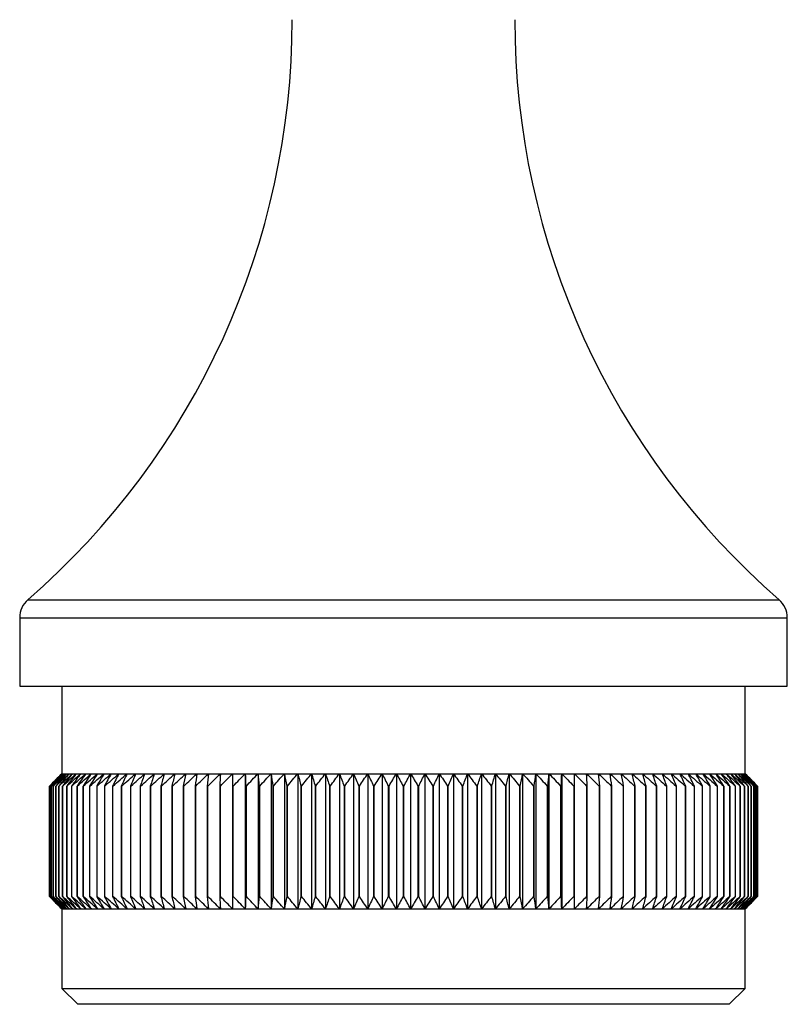
# Model space of a CAD drawing. Units: millimetres. Extents: x 10 to 584, y 10 to 410.
# Drawn here: x 222 to 270, y 176 to 238 of the extents above; entities that cross this region are included whole.
import ezdxf

# ---------------------------------------------------------------- set-up
doc = ezdxf.new("R2010")
doc.units = ezdxf.units.MM
doc.header["$LTSCALE"] = 2

msp = doc.modelspace()

# ---------------------------------------------------------------- linework, layer by layer
at = {"color": 8, "linetype": 'Continuous', "lineweight": 25}
for p, q in [((222.135, 201.898), (269.402, 201.898)), ((221.618, 200.765), (269.918, 200.765))]:
    msp.add_line(p, q, dxfattribs=at)
at = {"color": 7, "linetype": 'Continuous', "lineweight": 25}
for p, q in [((221.618, 200.765), (221.618, 196.456)), ((269.918, 196.456), (269.918, 200.765)), ((221.618, 196.456), (269.918, 196.456)), ((224.268, 196.456), (224.268, 190.956)), ((267.268, 190.956), (267.268, 196.456)), ((224.268, 190.956), (224.287, 190.956)), ((224.287, 190.956), (224.344, 190.956)), ((224.344, 190.956), (224.438, 190.956)), ((224.438, 190.956), (224.57, 190.956)), ((224.57, 190.956), (224.738, 190.956)), ((224.738, 190.956), (224.944, 190.956)), ((224.944, 190.956), (225.186, 190.956)), ((225.186, 190.956), (225.464, 190.956)), ((225.464, 190.956), (225.778, 190.956)), ((225.778, 190.956), (226.127, 190.956)), ((226.127, 190.956), (226.511, 190.956)), ((226.511, 190.956), (226.928, 190.956)), ((226.928, 190.956), (227.378, 190.956)), ((227.378, 190.956), (227.861, 190.956)), ((227.861, 190.956), (228.375, 190.956)), ((228.375, 190.956), (228.919, 190.956)), ((228.919, 190.956), (229.493, 190.956)), ((229.493, 190.956), (230.096, 190.956)), ((230.096, 190.956), (230.726, 190.956)), ((230.726, 190.956), (231.382, 190.956)), ((231.382, 190.956), (232.064, 190.956)), ((232.064, 190.956), (232.77, 190.956)), ((232.77, 190.956), (233.498, 190.956)), ((233.498, 190.956), (234.248, 190.956)), ((234.248, 190.956), (235.018, 190.956)), ((235.018, 190.956), (235.808, 190.956)), ((235.808, 190.956), (236.614, 190.956)), ((235.808, 190.956), (235.808, 182.456)), ((236.614, 190.956), (237.437, 190.956)), ((236.614, 190.956), (236.614, 182.456)), ((237.437, 190.956), (238.274, 190.956)), ((237.437, 190.956), (237.437, 182.456)), ((238.274, 190.956), (239.125, 190.956)), ((238.274, 190.956), (238.274, 182.456)), ((239.125, 190.956), (239.987, 190.956)), ((239.125, 190.956), (239.125, 182.456)), ((239.987, 190.956), (240.859, 190.956)), ((239.987, 190.956), (239.987, 182.456)), ((240.859, 190.956), (241.74, 190.956)), ((240.859, 190.956), (240.859, 182.456)), ((241.74, 190.956), (242.628, 190.956)), ((241.74, 190.956), (241.74, 182.456)), ((242.628, 190.956), (243.521, 190.956)), ((242.628, 190.956), (242.628, 182.456)), ((243.521, 190.956), (244.418, 190.956)), ((243.521, 190.956), (243.521, 182.456)), ((244.418, 190.956), (245.318, 190.956)), ((244.418, 190.956), (244.418, 182.456)), ((245.318, 190.956), (246.219, 190.956)), ((245.318, 190.956), (245.318, 182.456)), ((246.219, 190.956), (246.219, 182.456)), ((246.219, 190.956), (247.118, 190.956)), ((247.118, 190.956), (247.118, 182.456)), ((247.118, 190.956), (248.016, 190.956)), ((248.016, 190.956), (248.016, 182.456)), ((248.016, 190.956), (248.909, 190.956)), ((248.909, 190.956), (248.909, 182.456)), ((248.909, 190.956), (249.797, 190.956)), ((249.797, 190.956), (249.797, 182.456)), ((249.797, 190.956), (250.678, 190.956)), ((250.678, 190.956), (250.678, 182.456)), ((250.678, 190.956), (251.55, 190.956)), ((251.55, 190.956), (251.55, 182.456)), ((251.55, 190.956), (252.412, 190.956)), ((252.412, 190.956), (253.263, 190.956)), ((252.412, 190.956), (252.412, 182.456)), ((253.263, 190.956), (254.1, 190.956)), ((253.263, 190.956), (253.263, 182.456)), ((254.1, 190.956), (254.923, 190.956)), ((254.1, 190.956), (254.1, 182.456)), ((254.923, 190.956), (255.729, 190.956)), ((254.923, 190.956), (254.923, 182.456)), ((255.729, 190.956), (256.518, 190.956)), ((255.729, 190.956), (255.729, 182.456)), ((256.518, 190.956), (257.289, 190.956)), ((257.289, 190.956), (258.039, 190.956)), ((258.039, 190.956), (258.767, 190.956)), ((258.767, 190.956), (259.473, 190.956)), ((259.473, 190.956), (260.155, 190.956)), ((260.155, 190.956), (260.811, 190.956)), ((260.811, 190.956), (261.441, 190.956)), ((261.441, 190.956), (262.044, 190.956)), ((262.044, 190.956), (262.618, 190.956)), ((262.618, 190.956), (263.162, 190.956)), ((263.162, 190.956), (263.676, 190.956)), ((263.676, 190.956), (264.159, 190.956)), ((264.159, 190.956), (264.609, 190.956)), ((264.609, 190.956), (265.026, 190.956)), ((265.026, 190.956), (265.41, 190.956)), ((265.41, 190.956), (265.759, 190.956)), ((265.759, 190.956), (266.073, 190.956)), ((266.073, 190.956), (266.351, 190.956)), ((266.351, 190.956), (266.593, 190.956)), ((266.593, 190.956), (266.799, 190.956)), ((266.799, 190.956), (266.967, 190.956)), ((266.967, 190.956), (267.099, 190.956)), ((267.099, 190.956), (267.193, 190.956)), ((267.193, 190.956), (267.25, 190.956)), ((267.25, 190.956), (267.268, 190.956)), ((223.498, 190.181), (223.499, 190.181)), ((223.498, 190.181), (223.498, 183.231)), ((223.499, 183.231), (223.499, 190.181)), ((223.536, 190.181), (223.539, 190.181)), ((223.536, 190.181), (223.536, 183.231)), ((223.539, 183.231), (223.539, 190.181)), ((223.613, 190.181), (223.618, 190.181)), ((223.613, 190.181), (223.613, 183.231)), ((223.618, 183.231), (223.618, 190.181)), ((223.729, 190.181), (223.736, 190.181)), ((223.729, 190.181), (223.729, 183.231)), ((223.736, 183.231), (223.736, 190.181)), ((223.884, 190.181), (223.892, 190.181)), ((223.884, 190.181), (223.884, 183.231)), ((223.892, 183.231), (223.892, 190.181)), ((224.077, 190.181), (224.087, 190.181)), ((224.077, 190.181), (224.077, 183.231)), ((224.087, 183.231), (224.087, 190.181)), ((224.308, 190.181), (224.32, 190.181)), ((224.308, 190.181), (224.308, 183.231)), ((224.32, 183.231), (224.32, 190.181)), ((224.577, 190.181), (224.59, 190.181)), ((224.577, 190.181), (224.577, 183.231)), ((224.59, 183.231), (224.59, 190.181)), ((224.883, 190.181), (224.898, 190.181)), ((224.883, 190.181), (224.883, 183.231)), ((224.898, 183.231), (224.898, 190.181)), ((225.226, 190.181), (225.242, 190.181)), ((225.226, 190.181), (225.226, 183.231)), ((225.242, 183.231), (225.242, 190.181)), ((225.604, 190.181), (225.623, 190.181)), ((225.604, 190.181), (225.604, 183.231)), ((225.623, 183.231), (225.623, 190.181)), ((226.018, 190.181), (226.038, 190.181)), ((226.018, 190.181), (226.018, 183.231)), ((226.038, 183.231), (226.038, 190.181)), ((226.467, 190.181), (226.467, 183.231)), ((226.467, 190.181), (226.489, 190.181)), ((226.489, 183.231), (226.489, 190.181)), ((226.949, 190.181), (226.949, 183.231)), ((226.949, 190.181), (226.973, 190.181)), ((226.973, 183.231), (226.973, 190.181)), ((227.465, 190.181), (227.465, 183.231)), ((227.465, 190.181), (227.49, 190.181)), ((227.49, 183.231), (227.49, 190.181)), ((228.013, 190.181), (228.013, 183.231)), ((228.013, 190.181), (228.039, 190.181)), ((228.039, 183.231), (228.039, 190.181)), ((228.592, 190.181), (228.592, 183.231)), ((228.592, 190.181), (228.619, 190.181)), ((228.619, 183.231), (228.619, 190.181)), ((229.2, 190.181), (229.2, 183.231)), ((229.2, 190.181), (229.229, 190.181)), ((229.229, 183.231), (229.229, 190.181)), ((229.838, 190.181), (229.838, 183.231)), ((229.838, 190.181), (229.869, 190.181)), ((229.869, 183.231), (229.869, 190.181)), ((230.504, 190.181), (230.504, 183.231)), ((230.504, 190.181), (230.536, 190.181)), ((230.536, 183.231), (230.536, 190.181)), ((231.197, 190.181), (231.197, 183.231)), ((231.197, 190.181), (231.23, 190.181)), ((231.23, 183.231), (231.23, 190.181)), ((231.915, 190.181), (231.915, 183.231)), ((231.915, 190.181), (231.949, 190.181)), ((231.949, 183.231), (231.949, 190.181)), ((232.658, 190.181), (232.658, 183.231)), ((232.658, 190.181), (232.693, 190.181)), ((232.693, 183.231), (232.693, 190.181)), ((233.424, 190.181), (233.424, 183.231)), ((233.424, 190.181), (233.46, 190.181)), ((233.46, 183.231), (233.46, 190.181)), ((234.211, 190.181), (234.211, 183.231)), ((234.211, 190.181), (234.248, 190.181)), ((234.248, 183.231), (234.248, 190.181)), ((235.018, 190.181), (235.018, 183.231)), ((235.018, 190.181), (235.056, 190.181)), ((235.056, 183.231), (235.056, 190.181)), ((235.845, 190.181), (235.845, 183.231)), ((235.845, 190.181), (235.884, 190.181)), ((235.884, 183.231), (235.884, 190.181)), ((236.689, 190.181), (236.728, 190.181)), ((236.689, 190.181), (236.689, 183.231)), ((236.728, 183.231), (236.728, 190.181)), ((237.548, 190.181), (237.589, 190.181)), ((237.548, 190.181), (237.548, 183.231)), ((237.589, 183.231), (237.589, 190.181)), ((238.423, 190.181), (238.463, 190.181)), ((238.423, 190.181), (238.423, 183.231)), ((238.463, 183.231), (238.463, 190.181)), ((239.31, 190.181), (239.31, 183.231)), ((239.31, 190.181), (239.351, 190.181)), ((239.351, 183.231), (239.351, 190.181)), ((240.208, 190.181), (240.25, 190.181)), ((240.208, 190.181), (240.208, 183.231)), ((240.25, 183.231), (240.25, 190.181)), ((241.116, 190.181), (241.116, 183.231)), ((241.116, 190.181), (241.158, 190.181)), ((241.158, 183.231), (241.158, 190.181)), ((242.032, 190.181), (242.032, 183.231)), ((242.032, 190.181), (242.075, 190.181)), ((242.075, 183.231), (242.075, 190.181)), ((242.955, 190.181), (242.955, 183.231)), ((242.955, 190.181), (242.998, 190.181)), ((242.998, 183.231), (242.998, 190.181)), ((243.883, 190.181), (243.926, 190.181)), ((243.883, 190.181), (243.883, 183.231)), ((243.926, 183.231), (243.926, 190.181)), ((244.814, 190.181), (244.814, 183.231)), ((244.814, 190.181), (244.857, 190.181)), ((244.857, 183.231), (244.857, 190.181)), ((245.747, 190.181), (245.79, 190.181)), ((245.747, 190.181), (245.747, 183.231)), ((245.79, 183.231), (245.79, 190.181)), ((246.68, 190.181), (246.68, 183.231)), ((246.68, 190.181), (246.723, 190.181)), ((246.723, 183.231), (246.723, 190.181)), ((247.611, 190.181), (247.654, 190.181)), ((247.611, 190.181), (247.611, 183.231)), ((247.654, 183.231), (247.654, 190.181)), ((248.539, 190.181), (248.582, 190.181)), ((248.539, 190.181), (248.539, 183.231)), ((248.582, 183.231), (248.582, 190.181)), ((249.462, 190.181), (249.505, 190.181)), ((249.462, 190.181), (249.462, 183.231)), ((249.505, 183.231), (249.505, 190.181)), ((250.379, 190.181), (250.379, 183.231)), ((250.379, 190.181), (250.421, 190.181)), ((250.421, 183.231), (250.421, 190.181)), ((251.287, 190.181), (251.329, 190.181)), ((251.287, 190.181), (251.287, 183.231)), ((251.329, 183.231), (251.329, 190.181)), ((252.186, 190.181), (252.186, 183.231)), ((252.186, 190.181), (252.227, 190.181)), ((252.227, 183.231), (252.227, 190.181)), ((253.074, 190.181), (253.074, 183.231)), ((253.074, 190.181), (253.114, 190.181)), ((253.114, 183.231), (253.114, 190.181)), ((253.948, 190.181), (253.989, 190.181)), ((253.948, 190.181), (253.948, 183.231)), ((253.989, 183.231), (253.989, 190.181)), ((254.809, 190.181), (254.809, 183.231)), ((254.809, 190.181), (254.848, 190.181)), ((254.848, 183.231), (254.848, 190.181)), ((255.653, 190.181), (255.653, 183.231)), ((255.653, 190.181), (255.692, 190.181)), ((255.692, 183.231), (255.692, 190.181)), ((256.481, 190.181), (256.481, 183.231)), ((256.481, 190.181), (256.518, 190.181)), ((256.518, 183.231), (256.518, 190.181)), ((257.289, 190.181), (257.326, 190.181)), ((257.289, 190.181), (257.289, 183.231)), ((257.326, 183.231), (257.326, 190.181)), ((258.077, 190.181), (258.113, 190.181)), ((258.077, 190.181), (258.077, 183.231)), ((258.113, 183.231), (258.113, 190.181)), ((258.844, 190.181), (258.844, 183.231)), ((258.844, 190.181), (258.879, 190.181)), ((258.879, 183.231), (258.879, 190.181)), ((259.588, 190.181), (259.588, 183.231)), ((259.588, 190.181), (259.621, 190.181)), ((259.621, 183.231), (259.621, 190.181)), ((260.307, 190.181), (260.307, 183.231)), ((260.307, 190.181), (260.34, 190.181)), ((260.34, 183.231), (260.34, 190.181)), ((261.001, 190.181), (261.001, 183.231)), ((261.001, 190.181), (261.032, 190.181)), ((261.032, 183.231), (261.032, 190.181)), ((261.668, 190.181), (261.668, 183.231)), ((261.668, 190.181), (261.698, 190.181)), ((261.698, 183.231), (261.698, 190.181)), ((262.308, 190.181), (262.336, 190.181)), ((262.308, 190.181), (262.308, 183.231)), ((262.336, 183.231), (262.336, 190.181)), ((262.918, 190.181), (262.945, 190.181)), ((262.918, 190.181), (262.918, 183.231)), ((262.945, 183.231), (262.945, 190.181)), ((263.498, 190.181), (263.498, 183.231)), ((263.498, 190.181), (263.524, 190.181)), ((263.524, 183.231), (263.524, 190.181)), ((264.047, 190.181), (264.072, 190.181)), ((264.047, 190.181), (264.047, 183.231)), ((264.072, 183.231), (264.072, 190.181)), ((264.564, 190.181), (264.587, 190.181)), ((264.564, 190.181), (264.564, 183.231)), ((264.587, 183.231), (264.587, 190.181)), ((265.048, 190.181), (265.048, 183.231)), ((265.048, 190.181), (265.07, 190.181)), ((265.07, 183.231), (265.07, 190.181)), ((265.499, 190.181), (265.519, 190.181)), ((265.499, 190.181), (265.499, 183.231)), ((265.519, 183.231), (265.519, 190.181)), ((265.914, 190.181), (265.914, 183.231)), ((265.914, 190.181), (265.933, 190.181)), ((265.933, 183.231), (265.933, 190.181)), ((266.295, 190.181), (266.295, 183.231)), ((266.295, 190.181), (266.311, 190.181)), ((266.311, 183.231), (266.311, 190.181)), ((266.639, 190.181), (266.639, 183.231)), ((266.639, 190.181), (266.654, 190.181)), ((266.654, 183.231), (266.654, 190.181)), ((266.947, 190.181), (266.947, 183.231)), ((266.947, 190.181), (266.96, 190.181)), ((266.96, 183.231), (266.96, 190.181)), ((267.217, 190.181), (267.217, 183.231)), ((267.217, 190.181), (267.229, 190.181)), ((267.229, 183.231), (267.229, 190.181)), ((267.45, 190.181), (267.45, 183.231)), ((267.45, 190.181), (267.46, 190.181)), ((267.46, 183.231), (267.46, 190.181)), ((267.645, 190.181), (267.645, 183.231)), ((267.645, 190.181), (267.653, 190.181)), ((267.653, 183.231), (267.653, 190.181)), ((267.801, 190.181), (267.801, 183.231)), ((267.801, 190.181), (267.808, 190.181)), ((267.808, 183.231), (267.808, 190.181)), ((267.919, 190.181), (267.919, 183.231)), ((267.919, 190.181), (267.924, 190.181)), ((267.924, 183.231), (267.924, 190.181)), ((267.998, 190.181), (267.998, 183.231)), ((267.998, 190.181), (268.001, 190.181)), ((268.001, 183.231), (268.001, 190.181)), ((268.038, 190.181), (268.038, 183.231)), ((268.038, 190.181), (268.039, 190.181)), ((268.039, 183.231), (268.039, 190.181)), ((223.498, 183.231), (223.499, 183.231)), ((223.536, 183.231), (223.539, 183.231)), ((223.613, 183.231), (223.618, 183.231)), ((223.729, 183.231), (223.736, 183.231)), ((223.884, 183.231), (223.892, 183.231)), ((224.077, 183.231), (224.087, 183.231)), ((224.308, 183.231), (224.32, 183.231)), ((224.577, 183.231), (224.59, 183.231)), ((224.883, 183.231), (224.898, 183.231)), ((225.226, 183.231), (225.242, 183.231)), ((225.604, 183.231), (225.623, 183.231)), ((226.018, 183.231), (226.038, 183.231)), ((226.467, 183.231), (226.489, 183.231)), ((226.949, 183.231), (226.973, 183.231)), ((227.465, 183.231), (227.49, 183.231)), ((228.013, 183.231), (228.039, 183.231)), ((228.592, 183.231), (228.619, 183.231)), ((229.2, 183.231), (229.229, 183.231)), ((229.838, 183.231), (229.869, 183.231)), ((230.504, 183.231), (230.536, 183.231)), ((231.197, 183.231), (231.23, 183.231)), ((231.915, 183.231), (231.949, 183.231)), ((232.658, 183.231), (232.693, 183.231)), ((233.424, 183.231), (233.46, 183.231)), ((234.211, 183.231), (234.248, 183.231)), ((235.018, 183.231), (235.056, 183.231)), ((235.845, 183.231), (235.884, 183.231)), ((236.689, 183.231), (236.728, 183.231)), ((237.548, 183.231), (237.589, 183.231)), ((238.423, 183.231), (238.463, 183.231)), ((239.31, 183.231), (239.351, 183.231)), ((240.208, 183.231), (240.25, 183.231)), ((241.116, 183.231), (241.158, 183.231)), ((242.032, 183.231), (242.075, 183.231)), ((242.955, 183.231), (242.998, 183.231)), ((243.883, 183.231), (243.926, 183.231)), ((244.814, 183.231), (244.857, 183.231)), ((245.747, 183.231), (245.79, 183.231)), ((246.68, 183.231), (246.723, 183.231)), ((247.611, 183.231), (247.654, 183.231)), ((248.539, 183.231), (248.582, 183.231)), ((249.462, 183.231), (249.505, 183.231)), ((250.379, 183.231), (250.421, 183.231)), ((251.287, 183.231), (251.329, 183.231)), ((252.186, 183.231), (252.227, 183.231)), ((253.074, 183.231), (253.114, 183.231)), ((253.948, 183.231), (253.989, 183.231)), ((254.809, 183.231), (254.848, 183.231)), ((255.653, 183.231), (255.692, 183.231)), ((256.481, 183.231), (256.518, 183.231)), ((257.289, 183.231), (257.326, 183.231)), ((258.077, 183.231), (258.113, 183.231)), ((258.844, 183.231), (258.879, 183.231)), ((259.588, 183.231), (259.621, 183.231)), ((260.307, 183.231), (260.34, 183.231)), ((261.001, 183.231), (261.032, 183.231)), ((261.668, 183.231), (261.698, 183.231)), ((262.308, 183.231), (262.336, 183.231)), ((262.918, 183.231), (262.945, 183.231)), ((263.498, 183.231), (263.524, 183.231)), ((264.047, 183.231), (264.072, 183.231)), ((264.564, 183.231), (264.587, 183.231)), ((265.048, 183.231), (265.07, 183.231)), ((265.499, 183.231), (265.519, 183.231)), ((265.914, 183.231), (265.933, 183.231)), ((266.295, 183.231), (266.311, 183.231)), ((266.639, 183.231), (266.654, 183.231)), ((266.947, 183.231), (266.96, 183.231)), ((267.217, 183.231), (267.229, 183.231)), ((267.45, 183.231), (267.46, 183.231)), ((267.645, 183.231), (267.653, 183.231)), ((267.801, 183.231), (267.808, 183.231)), ((267.919, 183.231), (267.924, 183.231)), ((267.998, 183.231), (268.001, 183.231)), ((268.038, 183.231), (268.039, 183.231)), ((224.268, 182.456), (224.268, 177.456)), ((224.268, 182.456), (224.287, 182.456)), ((224.287, 182.456), (224.344, 182.456)), ((224.344, 182.456), (224.438, 182.456)), ((224.438, 182.456), (224.57, 182.456)), ((224.57, 182.456), (224.738, 182.456)), ((224.738, 182.456), (224.944, 182.456)), ((224.944, 182.456), (225.186, 182.456)), ((225.186, 182.456), (225.464, 182.456)), ((225.464, 182.456), (225.778, 182.456)), ((225.778, 182.456), (226.127, 182.456)), ((226.127, 182.456), (226.511, 182.456)), ((226.511, 182.456), (226.928, 182.456)), ((226.928, 182.456), (227.378, 182.456)), ((227.378, 182.456), (227.861, 182.456)), ((227.861, 182.456), (228.375, 182.456)), ((228.375, 182.456), (228.919, 182.456)), ((228.919, 182.456), (229.493, 182.456)), ((229.493, 182.456), (230.096, 182.456)), ((230.096, 182.456), (230.726, 182.456)), ((230.726, 182.456), (231.382, 182.456)), ((231.382, 182.456), (232.064, 182.456)), ((232.064, 182.456), (232.77, 182.456)), ((232.77, 182.456), (233.498, 182.456)), ((233.498, 182.456), (234.248, 182.456)), ((234.248, 182.456), (235.018, 182.456)), ((235.018, 182.456), (235.808, 182.456)), ((235.808, 182.456), (236.614, 182.456)), ((236.614, 182.456), (237.437, 182.456)), ((237.437, 182.456), (238.274, 182.456)), ((238.274, 182.456), (239.125, 182.456)), ((239.125, 182.456), (239.987, 182.456)), ((239.987, 182.456), (240.859, 182.456)), ((240.859, 182.456), (241.74, 182.456)), ((241.74, 182.456), (242.628, 182.456)), ((242.628, 182.456), (243.521, 182.456)), ((243.521, 182.456), (244.418, 182.456)), ((244.418, 182.456), (245.318, 182.456)), ((245.318, 182.456), (246.219, 182.456)), ((246.219, 182.456), (247.118, 182.456)), ((247.118, 182.456), (248.016, 182.456)), ((248.016, 182.456), (248.909, 182.456)), ((248.909, 182.456), (249.797, 182.456)), ((249.797, 182.456), (250.678, 182.456)), ((250.678, 182.456), (251.55, 182.456)), ((251.55, 182.456), (252.412, 182.456)), ((252.412, 182.456), (253.263, 182.456)), ((253.263, 182.456), (254.1, 182.456)), ((254.1, 182.456), (254.923, 182.456)), ((254.923, 182.456), (255.729, 182.456)), ((255.729, 182.456), (256.518, 182.456)), ((256.518, 182.456), (257.289, 182.456)), ((257.289, 182.456), (258.039, 182.456)), ((258.039, 182.456), (258.767, 182.456)), ((258.767, 182.456), (259.473, 182.456)), ((259.473, 182.456), (260.155, 182.456)), ((260.155, 182.456), (260.811, 182.456)), ((260.811, 182.456), (261.441, 182.456)), ((261.441, 182.456), (262.044, 182.456)), ((262.044, 182.456), (262.618, 182.456)), ((262.618, 182.456), (263.162, 182.456)), ((263.162, 182.456), (263.676, 182.456)), ((263.676, 182.456), (264.159, 182.456)), ((264.159, 182.456), (264.609, 182.456)), ((264.609, 182.456), (265.026, 182.456)), ((265.026, 182.456), (265.41, 182.456)), ((265.41, 182.456), (265.759, 182.456)), ((265.759, 182.456), (266.073, 182.456)), ((266.073, 182.456), (266.351, 182.456)), ((266.351, 182.456), (266.593, 182.456)), ((266.593, 182.456), (266.799, 182.456)), ((266.799, 182.456), (266.967, 182.456)), ((266.967, 182.456), (267.099, 182.456)), ((267.099, 182.456), (267.193, 182.456)), ((267.193, 182.456), (267.25, 182.456)), ((267.25, 182.456), (267.268, 182.456)), ((267.268, 177.456), (267.268, 182.456)), ((224.268, 177.456), (225.268, 176.456)), ((224.268, 177.456), (267.268, 177.456)), ((266.268, 176.456), (267.268, 177.456)), ((266.268, 176.456), (225.268, 176.456))]:
    msp.add_line(p, q, dxfattribs=at)
for centre, radius, start, end in [((190.468, 238.369), 48.3, 310.96687, 0), ((301.068, 238.369), 48.3, 180, 229.03313), ((223.118, 200.765), 1.5, 130.96687, 180), ((268.418, 200.765), 1.5, 360, 49.03313)]:
    msp.add_arc(centre, radius, start, end, dxfattribs=at)
for points in [[(224.268, 190.956), (224.011, 190.698), (223.754, 190.44), (223.498, 190.181)], [(223.499, 190.181), (223.761, 190.44), (224.024, 190.698), (224.287, 190.956)], [(224.287, 190.956), (224.036, 190.698), (223.786, 190.44), (223.536, 190.181)], [(223.539, 190.181), (223.807, 190.44), (224.075, 190.698), (224.344, 190.956)], [(224.344, 190.956), (224.1, 190.698), (223.856, 190.44), (223.613, 190.181)], [(223.618, 190.181), (223.891, 190.44), (224.164, 190.698), (224.438, 190.956)], [(224.438, 190.956), (224.201, 190.698), (223.965, 190.44), (223.729, 190.181)], [(223.736, 190.181), (224.013, 190.44), (224.291, 190.698), (224.57, 190.956)], [(224.57, 190.956), (224.34, 190.698), (224.112, 190.44), (223.884, 190.181)], [(223.892, 190.181), (224.173, 190.44), (224.456, 190.698), (224.738, 190.956)], [(224.738, 190.956), (224.517, 190.698), (224.297, 190.44), (224.077, 190.181)], [(224.087, 190.181), (224.372, 190.44), (224.658, 190.698), (224.944, 190.956)], [(224.944, 190.956), (224.731, 190.698), (224.52, 190.44), (224.308, 190.181)], [(224.32, 190.181), (224.608, 190.44), (224.897, 190.698), (225.186, 190.956)], [(225.186, 190.956), (224.983, 190.698), (224.78, 190.44), (224.577, 190.181)], [(224.59, 190.181), (224.881, 190.44), (225.172, 190.698), (225.464, 190.956)], [(225.464, 190.956), (225.27, 190.698), (225.076, 190.44), (224.883, 190.181)], [(224.898, 190.181), (225.191, 190.44), (225.484, 190.698), (225.778, 190.956)], [(225.778, 190.956), (225.594, 190.698), (225.409, 190.44), (225.226, 190.181)], [(225.242, 190.181), (225.537, 190.44), (225.832, 190.698), (226.127, 190.956)], [(226.127, 190.956), (225.952, 190.698), (225.778, 190.44), (225.604, 190.181)], [(225.623, 190.181), (225.918, 190.44), (226.214, 190.698), (226.511, 190.956)], [(226.511, 190.956), (226.346, 190.698), (226.182, 190.44), (226.018, 190.181)], [(226.038, 190.181), (226.334, 190.44), (226.631, 190.698), (226.928, 190.956)], [(226.928, 190.956), (226.774, 190.698), (226.62, 190.44), (226.467, 190.181)], [(226.489, 190.181), (226.784, 190.44), (227.081, 190.698), (227.378, 190.956)], [(227.378, 190.956), (227.235, 190.698), (227.092, 190.44), (226.949, 190.181)], [(226.973, 190.181), (227.268, 190.44), (227.564, 190.698), (227.861, 190.956)], [(227.861, 190.956), (227.728, 190.698), (227.597, 190.44), (227.465, 190.181)], [(227.49, 190.181), (227.784, 190.44), (228.079, 190.698), (228.375, 190.956)], [(228.375, 190.956), (228.254, 190.698), (228.133, 190.44), (228.013, 190.181)], [(228.039, 190.181), (228.332, 190.44), (228.625, 190.698), (228.919, 190.956)], [(228.919, 190.956), (228.81, 190.698), (228.7, 190.44), (228.592, 190.181)], [(228.619, 190.181), (228.91, 190.44), (229.201, 190.698), (229.493, 190.956)], [(229.493, 190.956), (229.395, 190.698), (229.298, 190.44), (229.2, 190.181)], [(229.229, 190.181), (229.517, 190.44), (229.806, 190.698), (230.096, 190.956)], [(230.096, 190.956), (230.01, 190.698), (229.924, 190.44), (229.838, 190.181)], [(229.869, 190.181), (230.154, 190.44), (230.439, 190.698), (230.726, 190.956)], [(230.726, 190.956), (230.652, 190.698), (230.578, 190.44), (230.504, 190.181)], [(230.536, 190.181), (230.817, 190.44), (231.099, 190.698), (231.382, 190.956)], [(231.382, 190.956), (231.32, 190.698), (231.259, 190.44), (231.197, 190.181)], [(231.23, 190.181), (231.507, 190.44), (231.785, 190.698), (232.064, 190.956)], [(232.064, 190.956), (232.014, 190.698), (231.965, 190.44), (231.915, 190.181)], [(231.949, 190.181), (232.222, 190.44), (232.495, 190.698), (232.77, 190.956)], [(232.77, 190.956), (232.732, 190.698), (232.695, 190.44), (232.658, 190.181)], [(232.693, 190.181), (232.961, 190.44), (233.229, 190.698), (233.498, 190.956)], [(233.498, 190.956), (233.473, 190.698), (233.448, 190.44), (233.424, 190.181)], [(233.46, 190.181), (233.722, 190.44), (233.985, 190.698), (234.248, 190.956)], [(234.248, 190.956), (234.236, 190.698), (234.223, 190.44), (234.211, 190.181)], [(234.248, 190.181), (234.504, 190.44), (234.761, 190.698), (235.018, 190.956)], [(235.018, 190.956), (235.018, 190.698), (235.018, 190.44), (235.018, 190.181)], [(235.056, 190.181), (235.306, 190.44), (235.557, 190.698), (235.808, 190.956)], [(235.808, 190.956), (235.82, 190.698), (235.832, 190.44), (235.845, 190.181)], [(235.884, 190.181), (236.127, 190.44), (236.37, 190.698), (236.614, 190.956)], [(236.614, 190.956), (236.639, 190.698), (236.664, 190.44), (236.689, 190.181)], [(236.728, 190.181), (236.964, 190.44), (237.2, 190.698), (237.437, 190.956)], [(237.437, 190.956), (237.474, 190.698), (237.511, 190.44), (237.548, 190.181)], [(237.589, 190.181), (237.817, 190.44), (238.045, 190.698), (238.274, 190.956)], [(238.274, 190.956), (238.324, 190.698), (238.373, 190.44), (238.423, 190.181)], [(238.463, 190.181), (238.683, 190.44), (238.904, 190.698), (239.125, 190.956)], [(239.125, 190.956), (239.186, 190.698), (239.248, 190.44), (239.31, 190.181)], [(239.351, 190.181), (239.562, 190.44), (239.774, 190.698), (239.987, 190.956)], [(239.987, 190.956), (240.061, 190.698), (240.134, 190.44), (240.208, 190.181)], [(240.25, 190.181), (240.452, 190.44), (240.655, 190.698), (240.859, 190.956)], [(240.859, 190.956), (240.945, 190.698), (241.031, 190.44), (241.116, 190.181)], [(241.158, 190.181), (241.352, 190.44), (241.545, 190.698), (241.74, 190.956)], [(241.74, 190.956), (241.838, 190.698), (241.935, 190.44), (242.032, 190.181)], [(242.075, 190.181), (242.259, 190.44), (242.443, 190.698), (242.628, 190.956)], [(242.628, 190.956), (242.737, 190.698), (242.846, 190.44), (242.955, 190.181)], [(242.998, 190.181), (243.172, 190.44), (243.346, 190.698), (243.521, 190.956)], [(243.521, 190.956), (243.642, 190.698), (243.763, 190.44), (243.883, 190.181)], [(243.926, 190.181), (244.09, 190.44), (244.254, 190.698), (244.418, 190.956)], [(244.418, 190.956), (244.551, 190.698), (244.683, 190.44), (244.814, 190.181)], [(244.857, 190.181), (245.011, 190.44), (245.164, 190.698), (245.318, 190.956)], [(245.318, 190.956), (245.461, 190.698), (245.604, 190.44), (245.747, 190.181)], [(245.79, 190.181), (245.933, 190.44), (246.075, 190.698), (246.219, 190.956)], [(246.219, 190.956), (246.373, 190.698), (246.526, 190.44), (246.68, 190.181)], [(246.723, 190.181), (246.854, 190.44), (246.986, 190.698), (247.118, 190.956)], [(247.118, 190.956), (247.283, 190.698), (247.447, 190.44), (247.611, 190.181)], [(247.654, 190.181), (247.774, 190.44), (247.895, 190.698), (248.016, 190.956)], [(248.016, 190.956), (248.191, 190.698), (248.365, 190.44), (248.539, 190.181)], [(248.582, 190.181), (248.691, 190.44), (248.8, 190.698), (248.909, 190.956)], [(248.909, 190.956), (249.094, 190.698), (249.278, 190.44), (249.462, 190.181)], [(249.505, 190.181), (249.602, 190.44), (249.699, 190.698), (249.797, 190.956)], [(249.797, 190.956), (249.991, 190.698), (250.185, 190.44), (250.379, 190.181)], [(250.421, 190.181), (250.506, 190.44), (250.592, 190.698), (250.678, 190.956)], [(250.678, 190.956), (250.882, 190.698), (251.085, 190.44), (251.287, 190.181)], [(251.329, 190.181), (251.403, 190.44), (251.476, 190.698), (251.55, 190.956)], [(251.55, 190.956), (251.763, 190.698), (251.975, 190.44), (252.186, 190.181)], [(252.227, 190.181), (252.289, 190.44), (252.351, 190.698), (252.412, 190.956)], [(252.412, 190.956), (252.633, 190.698), (252.854, 190.44), (253.074, 190.181)], [(253.114, 190.181), (253.164, 190.44), (253.213, 190.698), (253.263, 190.956)], [(253.263, 190.956), (253.492, 190.698), (253.72, 190.44), (253.948, 190.181)], [(253.989, 190.181), (254.026, 190.44), (254.063, 190.698), (254.1, 190.956)], [(254.1, 190.956), (254.337, 190.698), (254.573, 190.44), (254.809, 190.181)], [(254.848, 190.181), (254.873, 190.44), (254.898, 190.698), (254.923, 190.956)], [(254.923, 190.956), (255.167, 190.698), (255.41, 190.44), (255.653, 190.181)], [(255.692, 190.181), (255.704, 190.44), (255.717, 190.698), (255.729, 190.956)], [(255.729, 190.956), (255.98, 190.698), (256.231, 190.44), (256.481, 190.181)], [(256.518, 190.181), (256.518, 190.44), (256.518, 190.698), (256.518, 190.956)], [(256.518, 190.956), (256.776, 190.698), (257.033, 190.44), (257.289, 190.181)], [(257.326, 190.181), (257.314, 190.44), (257.301, 190.698), (257.289, 190.956)], [(257.289, 190.956), (257.552, 190.698), (257.815, 190.44), (258.077, 190.181)], [(258.113, 190.181), (258.088, 190.44), (258.064, 190.698), (258.039, 190.956)], [(258.039, 190.956), (258.308, 190.698), (258.576, 190.44), (258.844, 190.181)], [(258.879, 190.181), (258.842, 190.44), (258.805, 190.698), (258.767, 190.956)], [(258.767, 190.956), (259.041, 190.698), (259.315, 190.44), (259.588, 190.181)], [(259.621, 190.181), (259.572, 190.44), (259.523, 190.698), (259.473, 190.956)], [(259.473, 190.956), (259.752, 190.698), (260.03, 190.44), (260.307, 190.181)], [(260.34, 190.181), (260.278, 190.44), (260.217, 190.698), (260.155, 190.956)], [(260.155, 190.956), (260.438, 190.698), (260.72, 190.44), (261.001, 190.181)], [(261.032, 190.181), (260.959, 190.44), (260.885, 190.698), (260.811, 190.956)], [(260.811, 190.956), (261.098, 190.698), (261.383, 190.44), (261.668, 190.181)], [(261.698, 190.181), (261.613, 190.44), (261.527, 190.698), (261.441, 190.956)], [(261.441, 190.956), (261.731, 190.698), (262.019, 190.44), (262.308, 190.181)], [(262.336, 190.181), (262.239, 190.44), (262.142, 190.698), (262.044, 190.956)], [(262.044, 190.956), (262.336, 190.698), (262.627, 190.44), (262.918, 190.181)], [(262.945, 190.181), (262.836, 190.44), (262.727, 190.698), (262.618, 190.956)], [(262.618, 190.956), (262.912, 190.698), (263.205, 190.44), (263.498, 190.181)], [(263.524, 190.181), (263.404, 190.44), (263.283, 190.698), (263.162, 190.956)], [(263.162, 190.956), (263.458, 190.698), (263.753, 190.44), (264.047, 190.181)], [(264.072, 190.181), (263.94, 190.44), (263.808, 190.698), (263.676, 190.956)], [(263.676, 190.956), (263.973, 190.698), (264.269, 190.44), (264.564, 190.181)], [(264.587, 190.181), (264.445, 190.44), (264.302, 190.698), (264.159, 190.956)], [(264.159, 190.956), (264.456, 190.698), (264.753, 190.44), (265.048, 190.181)], [(265.07, 190.181), (264.917, 190.44), (264.763, 190.698), (264.609, 190.956)], [(264.609, 190.956), (264.906, 190.698), (265.203, 190.44), (265.499, 190.181)], [(265.519, 190.181), (265.355, 190.44), (265.191, 190.698), (265.026, 190.956)], [(265.026, 190.956), (265.323, 190.698), (265.619, 190.44), (265.914, 190.181)], [(265.933, 190.181), (265.759, 190.44), (265.584, 190.698), (265.41, 190.956)], [(265.41, 190.956), (265.705, 190.698), (266, 190.44), (266.295, 190.181)], [(266.311, 190.181), (266.128, 190.44), (265.943, 190.698), (265.759, 190.956)], [(265.759, 190.956), (266.053, 190.698), (266.346, 190.44), (266.639, 190.181)], [(266.654, 190.181), (266.461, 190.44), (266.267, 190.698), (266.073, 190.956)], [(266.073, 190.956), (266.365, 190.698), (266.656, 190.44), (266.947, 190.181)], [(266.96, 190.181), (266.757, 190.44), (266.554, 190.698), (266.351, 190.956)], [(266.351, 190.956), (266.64, 190.698), (266.929, 190.44), (267.217, 190.181)], [(267.229, 190.181), (267.017, 190.44), (266.805, 190.698), (266.593, 190.956)], [(266.593, 190.956), (266.879, 190.698), (267.165, 190.44), (267.45, 190.181)], [(267.46, 190.181), (267.24, 190.44), (267.02, 190.698), (266.799, 190.956)], [(266.799, 190.956), (267.081, 190.698), (267.363, 190.44), (267.645, 190.181)], [(267.653, 190.181), (267.425, 190.44), (267.196, 190.698), (266.967, 190.956)], [(266.967, 190.956), (267.246, 190.698), (267.524, 190.44), (267.801, 190.181)], [(267.808, 190.181), (267.572, 190.44), (267.336, 190.698), (267.099, 190.956)], [(267.099, 190.956), (267.373, 190.698), (267.646, 190.44), (267.919, 190.181)], [(267.924, 190.181), (267.681, 190.44), (267.437, 190.698), (267.193, 190.956)], [(267.193, 190.956), (267.462, 190.698), (267.73, 190.44), (267.998, 190.181)], [(268.001, 190.181), (267.751, 190.44), (267.501, 190.698), (267.25, 190.956)], [(267.25, 190.956), (267.513, 190.698), (267.776, 190.44), (268.038, 190.181)], [(268.039, 190.181), (267.783, 190.44), (267.526, 190.698), (267.268, 190.956)], [(223.498, 183.231), (223.754, 182.972), (224.011, 182.713), (224.268, 182.456)], [(224.287, 182.456), (224.024, 182.713), (223.761, 182.972), (223.499, 183.231)], [(223.536, 183.231), (223.786, 182.972), (224.036, 182.713), (224.287, 182.456)], [(224.344, 182.456), (224.075, 182.713), (223.807, 182.972), (223.539, 183.231)], [(223.613, 183.231), (223.856, 182.972), (224.1, 182.713), (224.344, 182.456)], [(224.438, 182.456), (224.164, 182.713), (223.891, 182.972), (223.618, 183.231)], [(223.729, 183.231), (223.965, 182.972), (224.201, 182.713), (224.438, 182.456)], [(224.57, 182.456), (224.291, 182.713), (224.013, 182.972), (223.736, 183.231)], [(223.884, 183.231), (224.112, 182.972), (224.34, 182.713), (224.57, 182.456)], [(224.738, 182.456), (224.456, 182.713), (224.173, 182.972), (223.892, 183.231)], [(224.077, 183.231), (224.297, 182.972), (224.517, 182.713), (224.738, 182.456)], [(224.944, 182.456), (224.658, 182.713), (224.372, 182.972), (224.087, 183.231)], [(224.308, 183.231), (224.52, 182.972), (224.731, 182.713), (224.944, 182.456)], [(225.186, 182.456), (224.897, 182.713), (224.608, 182.972), (224.32, 183.231)], [(224.577, 183.231), (224.78, 182.972), (224.983, 182.713), (225.186, 182.456)], [(225.464, 182.456), (225.172, 182.713), (224.881, 182.972), (224.59, 183.231)], [(224.883, 183.231), (225.076, 182.972), (225.27, 182.713), (225.464, 182.456)], [(225.778, 182.456), (225.484, 182.713), (225.191, 182.972), (224.898, 183.231)], [(225.226, 183.231), (225.409, 182.972), (225.594, 182.713), (225.778, 182.456)], [(226.127, 182.456), (225.832, 182.713), (225.537, 182.972), (225.242, 183.231)], [(225.604, 183.231), (225.778, 182.972), (225.952, 182.713), (226.127, 182.456)], [(226.511, 182.456), (226.214, 182.713), (225.918, 182.972), (225.623, 183.231)], [(226.018, 183.231), (226.182, 182.972), (226.346, 182.713), (226.511, 182.456)], [(226.928, 182.456), (226.631, 182.713), (226.334, 182.972), (226.038, 183.231)], [(226.467, 183.231), (226.62, 182.972), (226.774, 182.713), (226.928, 182.456)], [(227.378, 182.456), (227.081, 182.713), (226.784, 182.972), (226.489, 183.231)], [(226.949, 183.231), (227.092, 182.972), (227.235, 182.713), (227.378, 182.456)], [(227.861, 182.456), (227.564, 182.713), (227.268, 182.972), (226.973, 183.231)], [(227.465, 183.231), (227.597, 182.972), (227.728, 182.713), (227.861, 182.456)], [(228.375, 182.456), (228.079, 182.713), (227.784, 182.972), (227.49, 183.231)], [(228.013, 183.231), (228.133, 182.972), (228.254, 182.713), (228.375, 182.456)], [(228.919, 182.456), (228.625, 182.713), (228.332, 182.972), (228.039, 183.231)], [(228.592, 183.231), (228.7, 182.972), (228.81, 182.713), (228.919, 182.456)], [(229.493, 182.456), (229.201, 182.713), (228.91, 182.972), (228.619, 183.231)], [(229.2, 183.231), (229.298, 182.972), (229.395, 182.713), (229.493, 182.456)], [(230.096, 182.456), (229.806, 182.713), (229.517, 182.972), (229.229, 183.231)], [(229.838, 183.231), (229.924, 182.972), (230.01, 182.713), (230.096, 182.456)], [(230.726, 182.456), (230.439, 182.713), (230.154, 182.972), (229.869, 183.231)], [(230.504, 183.231), (230.578, 182.972), (230.652, 182.713), (230.726, 182.456)], [(231.382, 182.456), (231.099, 182.713), (230.817, 182.972), (230.536, 183.231)], [(231.197, 183.231), (231.259, 182.972), (231.32, 182.713), (231.382, 182.456)], [(232.064, 182.456), (231.785, 182.713), (231.507, 182.972), (231.23, 183.231)], [(231.915, 183.231), (231.965, 182.972), (232.014, 182.713), (232.064, 182.456)], [(232.77, 182.456), (232.495, 182.713), (232.222, 182.972), (231.949, 183.231)], [(232.658, 183.231), (232.695, 182.972), (232.732, 182.713), (232.77, 182.456)], [(233.498, 182.456), (233.229, 182.713), (232.961, 182.972), (232.693, 183.231)], [(233.424, 183.231), (233.448, 182.972), (233.473, 182.713), (233.498, 182.456)], [(234.248, 182.456), (233.985, 182.713), (233.722, 182.972), (233.46, 183.231)], [(234.211, 183.231), (234.223, 182.972), (234.236, 182.713), (234.248, 182.456)], [(235.018, 182.456), (234.761, 182.713), (234.504, 182.972), (234.248, 183.231)], [(235.018, 183.231), (235.018, 182.972), (235.018, 182.713), (235.018, 182.456)], [(235.808, 182.456), (235.557, 182.713), (235.306, 182.972), (235.056, 183.231)], [(235.845, 183.231), (235.832, 182.972), (235.82, 182.713), (235.808, 182.456)], [(236.614, 182.456), (236.37, 182.713), (236.127, 182.972), (235.884, 183.231)], [(236.689, 183.231), (236.664, 182.972), (236.639, 182.713), (236.614, 182.456)], [(237.437, 182.456), (237.2, 182.713), (236.964, 182.972), (236.728, 183.231)], [(237.548, 183.231), (237.511, 182.972), (237.474, 182.713), (237.437, 182.456)], [(238.274, 182.456), (238.045, 182.713), (237.817, 182.972), (237.589, 183.231)], [(238.423, 183.231), (238.373, 182.972), (238.324, 182.713), (238.274, 182.456)], [(239.125, 182.456), (238.904, 182.713), (238.683, 182.972), (238.463, 183.231)], [(239.31, 183.231), (239.248, 182.972), (239.186, 182.713), (239.125, 182.456)], [(239.987, 182.456), (239.774, 182.713), (239.562, 182.972), (239.351, 183.231)], [(240.208, 183.231), (240.134, 182.972), (240.061, 182.713), (239.987, 182.456)], [(240.859, 182.456), (240.655, 182.713), (240.452, 182.972), (240.25, 183.231)], [(241.116, 183.231), (241.031, 182.972), (240.945, 182.713), (240.859, 182.456)], [(241.74, 182.456), (241.545, 182.713), (241.352, 182.972), (241.158, 183.231)], [(242.032, 183.231), (241.935, 182.972), (241.838, 182.713), (241.74, 182.456)], [(242.628, 182.456), (242.443, 182.713), (242.259, 182.972), (242.075, 183.231)], [(242.955, 183.231), (242.846, 182.972), (242.737, 182.713), (242.628, 182.456)], [(243.521, 182.456), (243.346, 182.713), (243.172, 182.972), (242.998, 183.231)], [(243.883, 183.231), (243.763, 182.972), (243.642, 182.713), (243.521, 182.456)], [(244.418, 182.456), (244.254, 182.713), (244.09, 182.972), (243.926, 183.231)], [(244.814, 183.231), (244.683, 182.972), (244.551, 182.713), (244.418, 182.456)], [(245.318, 182.456), (245.164, 182.713), (245.011, 182.972), (244.857, 183.231)], [(245.747, 183.231), (245.604, 182.972), (245.461, 182.713), (245.318, 182.456)], [(246.219, 182.456), (246.075, 182.713), (245.933, 182.972), (245.79, 183.231)], [(246.68, 183.231), (246.526, 182.972), (246.373, 182.713), (246.219, 182.456)], [(247.118, 182.456), (246.986, 182.713), (246.854, 182.972), (246.723, 183.231)], [(247.611, 183.231), (247.447, 182.972), (247.283, 182.713), (247.118, 182.456)], [(248.016, 182.456), (247.895, 182.713), (247.774, 182.972), (247.654, 183.231)], [(248.539, 183.231), (248.365, 182.972), (248.191, 182.713), (248.016, 182.456)], [(248.909, 182.456), (248.8, 182.713), (248.691, 182.972), (248.582, 183.231)], [(249.462, 183.231), (249.278, 182.972), (249.094, 182.713), (248.909, 182.456)], [(249.797, 182.456), (249.699, 182.713), (249.602, 182.972), (249.505, 183.231)], [(250.379, 183.231), (250.185, 182.972), (249.991, 182.713), (249.797, 182.456)], [(250.678, 182.456), (250.592, 182.713), (250.506, 182.972), (250.421, 183.231)], [(251.287, 183.231), (251.085, 182.972), (250.882, 182.713), (250.678, 182.456)], [(251.55, 182.456), (251.476, 182.713), (251.403, 182.972), (251.329, 183.231)], [(252.186, 183.231), (251.975, 182.972), (251.763, 182.713), (251.55, 182.456)], [(252.412, 182.456), (252.351, 182.713), (252.289, 182.972), (252.227, 183.231)], [(253.074, 183.231), (252.854, 182.972), (252.633, 182.713), (252.412, 182.456)], [(253.263, 182.456), (253.213, 182.713), (253.164, 182.972), (253.114, 183.231)], [(253.948, 183.231), (253.72, 182.972), (253.492, 182.713), (253.263, 182.456)], [(254.1, 182.456), (254.063, 182.713), (254.026, 182.972), (253.989, 183.231)], [(254.809, 183.231), (254.573, 182.972), (254.337, 182.713), (254.1, 182.456)], [(254.923, 182.456), (254.898, 182.713), (254.873, 182.972), (254.848, 183.231)], [(255.653, 183.231), (255.41, 182.972), (255.167, 182.713), (254.923, 182.456)], [(255.729, 182.456), (255.717, 182.713), (255.704, 182.972), (255.692, 183.231)], [(256.481, 183.231), (256.231, 182.972), (255.98, 182.713), (255.729, 182.456)], [(256.518, 182.456), (256.518, 182.713), (256.518, 182.972), (256.518, 183.231)], [(257.289, 183.231), (257.033, 182.972), (256.776, 182.713), (256.518, 182.456)], [(257.289, 182.456), (257.301, 182.713), (257.314, 182.972), (257.326, 183.231)], [(258.077, 183.231), (257.815, 182.972), (257.552, 182.713), (257.289, 182.456)], [(258.039, 182.456), (258.064, 182.713), (258.088, 182.972), (258.113, 183.231)], [(258.844, 183.231), (258.576, 182.972), (258.308, 182.713), (258.039, 182.456)], [(258.767, 182.456), (258.805, 182.713), (258.842, 182.972), (258.879, 183.231)], [(259.588, 183.231), (259.315, 182.972), (259.041, 182.713), (258.767, 182.456)], [(259.473, 182.456), (259.523, 182.713), (259.572, 182.972), (259.621, 183.231)], [(260.307, 183.231), (260.03, 182.972), (259.752, 182.713), (259.473, 182.456)], [(260.155, 182.456), (260.217, 182.713), (260.278, 182.972), (260.34, 183.231)], [(261.001, 183.231), (260.72, 182.972), (260.438, 182.713), (260.155, 182.456)], [(260.811, 182.456), (260.885, 182.713), (260.959, 182.972), (261.032, 183.231)], [(261.668, 183.231), (261.383, 182.972), (261.098, 182.713), (260.811, 182.456)], [(261.441, 182.456), (261.527, 182.713), (261.613, 182.972), (261.698, 183.231)], [(262.308, 183.231), (262.019, 182.972), (261.731, 182.713), (261.441, 182.456)], [(262.044, 182.456), (262.142, 182.713), (262.239, 182.972), (262.336, 183.231)], [(262.918, 183.231), (262.627, 182.972), (262.336, 182.713), (262.044, 182.456)], [(262.618, 182.456), (262.727, 182.713), (262.836, 182.972), (262.945, 183.231)], [(263.498, 183.231), (263.205, 182.972), (262.912, 182.713), (262.618, 182.456)], [(263.162, 182.456), (263.283, 182.713), (263.404, 182.972), (263.524, 183.231)], [(264.047, 183.231), (263.753, 182.972), (263.458, 182.713), (263.162, 182.456)], [(263.676, 182.456), (263.808, 182.713), (263.94, 182.972), (264.072, 183.231)], [(264.564, 183.231), (264.269, 182.972), (263.973, 182.713), (263.676, 182.456)], [(264.159, 182.456), (264.302, 182.713), (264.445, 182.972), (264.587, 183.231)], [(265.048, 183.231), (264.753, 182.972), (264.456, 182.713), (264.159, 182.456)], [(264.609, 182.456), (264.763, 182.713), (264.917, 182.972), (265.07, 183.231)], [(265.499, 183.231), (265.203, 182.972), (264.906, 182.713), (264.609, 182.456)], [(265.026, 182.456), (265.191, 182.713), (265.355, 182.972), (265.519, 183.231)], [(265.914, 183.231), (265.619, 182.972), (265.323, 182.713), (265.026, 182.456)], [(265.41, 182.456), (265.584, 182.713), (265.759, 182.972), (265.933, 183.231)], [(266.295, 183.231), (266, 182.972), (265.705, 182.713), (265.41, 182.456)], [(265.759, 182.456), (265.943, 182.713), (266.128, 182.972), (266.311, 183.231)], [(266.639, 183.231), (266.346, 182.972), (266.053, 182.713), (265.759, 182.456)], [(266.073, 182.456), (266.267, 182.713), (266.461, 182.972), (266.654, 183.231)], [(266.947, 183.231), (266.656, 182.972), (266.365, 182.713), (266.073, 182.456)], [(266.351, 182.456), (266.554, 182.713), (266.757, 182.972), (266.96, 183.231)], [(267.217, 183.231), (266.929, 182.972), (266.64, 182.713), (266.351, 182.456)], [(266.593, 182.456), (266.805, 182.713), (267.017, 182.972), (267.229, 183.231)], [(267.45, 183.231), (267.165, 182.972), (266.879, 182.713), (266.593, 182.456)], [(266.799, 182.456), (267.02, 182.713), (267.24, 182.972), (267.46, 183.231)], [(267.645, 183.231), (267.363, 182.972), (267.081, 182.713), (266.799, 182.456)], [(266.967, 182.456), (267.196, 182.713), (267.425, 182.972), (267.653, 183.231)], [(267.801, 183.231), (267.524, 182.972), (267.246, 182.713), (266.967, 182.456)], [(267.099, 182.456), (267.336, 182.713), (267.572, 182.972), (267.808, 183.231)], [(267.919, 183.231), (267.646, 182.972), (267.373, 182.713), (267.099, 182.456)], [(267.193, 182.456), (267.437, 182.713), (267.681, 182.972), (267.924, 183.231)], [(267.998, 183.231), (267.73, 182.972), (267.462, 182.713), (267.193, 182.456)], [(267.25, 182.456), (267.501, 182.713), (267.751, 182.972), (268.001, 183.231)], [(268.038, 183.231), (267.776, 182.972), (267.513, 182.713), (267.25, 182.456)], [(267.268, 182.456), (267.526, 182.713), (267.783, 182.972), (268.039, 183.231)]]:
    msp.add_open_spline(points, degree=3, dxfattribs=at)

doc.saveas('drawing.dxf')
